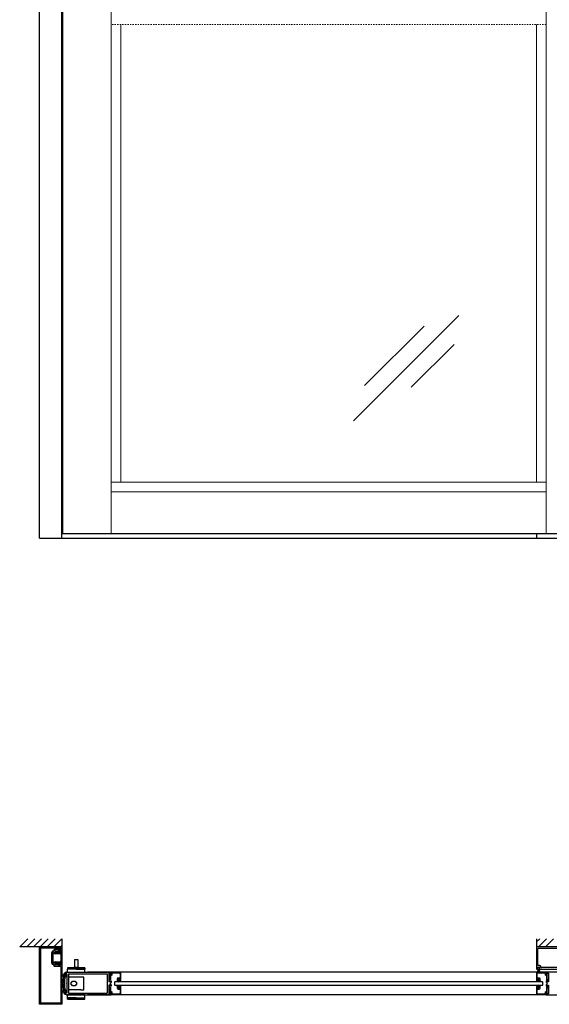
# Model space of a CAD drawing. Units: inches. Extents: x -230 to 181, y -52 to 92.
# Drawn here: x 95 to 136, y -36 to 41 of the extents above; entities that cross this region are included whole.
import ezdxf

# ---------------------------------------------------------------- set-up
doc = ezdxf.new("R2010")
doc.units = ezdxf.units.IN
doc.header["$MEASUREMENT"] = 0
doc.linetypes.add('HIDDEN2', pattern=[0.1875, 0.125, -0.0625])

msp = doc.modelspace()

# ---------------------------------------------------------------- linework, layer by layer
for p, q in [((96.581, 0), (96.581, 92)), ((98.331, 0), (98.331, 92)), ((98.394, 0.375), (98.394, 83.516)), ((98.331, 0.375), (139.894, 0.375)), ((135.394, 0.375), (135.394, 0)), ((96.581, 0), (180.581, 0)), ((95.043, -31.907), (95.668, -31.282)), ((95.136, -31.283), (95.138, -31.282)), ((95.573, -31.907), (96.198, -31.282)), ((96.104, -31.907), (96.729, -31.282)), ((96.634, -31.907), (97.259, -31.282)), ((97.164, -31.907), (97.789, -31.282)), ((97.695, -31.907), (98.32, -31.282)), ((98.331, -31.282), (98.331, -31.907)), ((135.394, -31.282), (135.394, -31.907)), ((135.394, -31.537), (135.649, -31.282)), ((135.554, -31.907), (136.179, -31.282)), ((136.085, -31.907), (136.71, -31.282)), ((98.331, -31.907), (95.028, -31.907)), ((96.581, -36.406), (96.581, -31.906)), ((96.581, -31.906), (98.331, -31.906)), ((96.676, -36.313), (96.676, -31.999)), ((96.676, -31.999), (98.176, -31.999)), ((97.682, -32.196), (97.682, -32.228)), ((98.176, -32.134), (97.744, -32.134)), ((97.789, -32.3), (97.863, -32.261)), ((97.846, -32.229), (97.84, -32.229)), ((97.894, -32.285), (98.26, -32.285)), ((97.908, -32.28), (97.898, -32.28)), ((98.023, -32.233), (97.923, -32.276)), ((98.331, -32.229), (98.039, -32.229)), ((98.225, -31.907), (98.331, -31.8)), ((98.272, -32.274), (98.272, -32.246)), ((98.284, -32.234), (98.319, -32.234)), ((98.331, -31.906), (98.331, -32.229)), ((98.331, -32.246), (98.331, -33.317)), ((135.519, -31.907), (135.394, -31.907)), ((97.519, -32.384), (97.519, -33.179)), ((97.613, -32.386), (97.613, -33.177)), ((97.669, -32.354), (97.644, -32.354)), ((98.176, -32.473), (97.79, -32.473)), ((98.261, -32.329), (97.796, -32.329)), ((97.84, -32.395), (98.176, -32.395)), ((98.176, -32.395), (98.176, -32.379)), ((98.272, -33.222), (98.272, -32.34)), ((99.302, -32.907), (99.302, -33.493)), ((99.302, -32.907), (99.56, -32.907)), ((99.56, -32.907), (99.56, -33.493)), ((97.644, -33.208), (97.669, -33.208)), ((97.644, -33.304), (97.65, -33.304)), ((97.682, -33.335), (97.682, -33.367)), ((97.744, -33.429), (98.176, -33.429)), ((97.863, -33.302), (97.789, -33.262)), ((97.79, -33.09), (98.176, -33.09)), ((97.796, -33.234), (98.26, -33.234)), ((98.176, -33.168), (97.84, -33.168)), ((97.84, -33.334), (97.846, -33.334)), ((98.26, -33.277), (97.894, -33.277)), ((97.898, -33.283), (97.908, -33.283)), ((97.923, -33.286), (98.023, -33.33)), ((98.039, -33.334), (98.331, -33.334)), ((98.176, -33.184), (98.176, -33.168)), ((98.238, -33.491), (98.238, -36.313)), ((98.26, -33.277), (98.26, -33.277)), ((98.272, -33.317), (98.272, -33.289)), ((98.319, -33.329), (98.284, -33.329)), ((98.331, -33.334), (98.331, -36.406)), ((98.75, -33.56), (98.75, -33.65)), ((100.102, -33.55), (98.76, -33.55)), ((99.431, -33.66), (98.76, -33.66)), ((99.302, -33.493), (99.56, -33.493)), ((99.345, -33.493), (99.345, -33.55)), ((99.431, -33.66), (100.102, -33.66)), ((99.518, -33.493), (99.518, -33.55)), ((100.112, -33.56), (100.112, -33.65)), ((135.494, -33.905), (135.535, -33.669)), ((135.537, -33.669), (135.496, -33.905)), ((135.503, -33.905), (135.539, -33.669)), ((135.541, -33.669), (135.505, -33.905)), ((135.509, -33.599), (135.509, -33.514)), ((135.512, -33.905), (135.543, -33.669)), ((135.545, -33.669), (135.514, -33.905)), ((135.521, -33.905), (135.547, -33.669)), ((135.549, -33.669), (135.523, -33.905)), ((135.524, -33.499), (135.609, -33.499)), ((135.531, -33.614), (135.524, -33.614)), ((135.53, -33.905), (135.55, -33.669)), ((135.531, -33.668), (135.531, -33.614)), ((135.552, -33.669), (135.532, -33.905)), ((135.535, -33.669), (135.532, -33.669)), ((135.539, -33.669), (135.537, -33.669)), ((135.539, -33.905), (135.554, -33.669)), ((135.556, -33.669), (135.541, -33.905)), ((135.543, -33.669), (135.541, -33.669)), ((135.547, -33.669), (135.545, -33.669)), ((135.548, -33.905), (135.558, -33.669)), ((135.55, -33.669), (135.549, -33.669)), ((135.56, -33.669), (135.55, -33.905)), ((135.554, -33.669), (135.552, -33.669)), ((135.556, -33.905), (135.562, -33.669)), ((135.558, -33.669), (135.556, -33.669)), ((135.564, -33.669), (135.558, -33.905)), ((135.562, -33.669), (135.56, -33.669)), ((135.565, -33.669), (135.564, -33.669)), ((135.565, -33.905), (135.565, -33.669)), ((135.567, -33.669), (135.567, -33.905)), ((135.569, -33.669), (135.567, -33.669)), ((135.574, -33.905), (135.569, -33.669)), ((135.571, -33.669), (135.576, -33.905)), ((135.573, -33.669), (135.571, -33.669)), ((135.583, -33.905), (135.573, -33.669)), ((135.575, -33.669), (135.585, -33.905)), ((135.576, -33.669), (135.575, -33.669)), ((135.592, -33.905), (135.576, -33.669)), ((135.578, -33.669), (135.594, -33.905)), ((135.58, -33.669), (135.578, -33.669)), ((135.601, -33.905), (135.58, -33.669)), ((135.582, -33.669), (135.603, -33.905)), ((135.584, -33.669), (135.582, -33.669)), ((135.61, -33.905), (135.584, -33.669)), ((135.586, -33.669), (135.612, -33.905)), ((135.588, -33.669), (135.586, -33.669)), ((135.619, -33.905), (135.588, -33.669)), ((135.59, -33.669), (135.621, -33.905)), ((135.591, -33.669), (135.59, -33.669)), ((135.628, -33.905), (135.591, -33.669)), ((135.593, -33.669), (135.63, -33.905)), ((135.595, -33.669), (135.593, -33.669)), ((135.637, -33.905), (135.595, -33.669)), ((135.597, -33.669), (135.639, -33.905)), ((135.6, -33.669), (135.597, -33.669)), ((135.609, -33.614), (135.601, -33.614)), ((135.601, -33.614), (135.601, -33.668)), ((135.624, -33.514), (135.624, -33.599)), ((98.455, -34.119), (98.22, -34.077)), ((98.22, -34.079), (98.455, -34.121)), ((98.455, -34.122), (98.22, -34.086)), ((98.22, -34.088), (98.455, -34.124)), ((98.455, -34.126), (98.22, -34.095)), ((98.22, -34.097), (98.455, -34.128)), ((98.455, -34.13), (98.22, -34.104)), ((98.22, -34.106), (98.455, -34.132)), ((98.455, -34.134), (98.22, -34.113)), ((98.22, -34.115), (98.455, -34.136)), ((98.455, -34.137), (98.22, -34.122)), ((98.22, -34.124), (98.455, -34.139)), ((98.455, -34.141), (98.22, -34.131)), ((98.22, -34.133), (98.455, -34.143)), ((98.455, -34.145), (98.22, -34.14)), ((98.22, -34.142), (98.455, -34.147)), ((98.455, -34.149), (98.22, -34.149)), ((98.22, -34.151), (98.455, -34.151)), ((98.455, -34.152), (98.22, -34.157)), ((98.22, -34.159), (98.455, -34.154)), ((98.455, -34.156), (98.22, -34.166)), ((98.22, -34.168), (98.455, -34.158)), ((98.455, -34.16), (98.22, -34.175)), ((98.22, -34.177), (98.455, -34.162)), ((98.455, -34.163), (98.22, -34.184)), ((98.22, -34.186), (98.455, -34.165)), ((98.455, -34.167), (98.22, -34.193)), ((98.22, -34.195), (98.455, -34.169)), ((98.455, -34.171), (98.22, -34.202)), ((98.22, -34.204), (98.455, -34.173)), ((98.455, -34.175), (98.22, -34.211)), ((98.22, -34.213), (98.455, -34.177)), ((98.455, -34.179), (98.22, -34.22)), ((98.22, -34.222), (98.455, -34.181)), ((98.455, -34.116), (98.455, -34.119)), ((98.455, -34.121), (98.455, -34.122)), ((98.455, -34.124), (98.455, -34.126)), ((98.455, -34.128), (98.455, -34.13)), ((98.455, -34.132), (98.455, -34.134)), ((98.455, -34.136), (98.455, -34.137)), ((98.455, -34.139), (98.455, -34.141)), ((98.455, -34.143), (98.455, -34.145)), ((98.455, -34.147), (98.455, -34.149)), ((98.455, -34.151), (98.455, -34.152)), ((98.455, -34.154), (98.455, -34.156)), ((98.455, -34.158), (98.455, -34.16)), ((98.455, -34.162), (98.455, -34.163)), ((98.455, -34.165), (98.455, -34.167)), ((98.455, -34.169), (98.455, -34.171)), ((98.455, -34.173), (98.455, -34.175)), ((98.455, -34.177), (98.455, -34.179)), ((98.455, -34.181), (98.455, -34.184)), ((98.51, -34.115), (98.456, -34.115)), ((98.456, -34.185), (98.51, -34.185)), ((98.472, -34.193), (98.517, -34.193)), ((98.482, -34.106), (98.517, -34.106)), ((98.489, -34.038), (98.625, -34.038)), ((98.706, -34.032), (98.503, -34.032)), ((98.51, -34.107), (98.51, -34.115)), ((98.51, -34.185), (98.51, -34.192)), ((98.517, -34.106), (98.517, -34.102)), ((98.517, -34.197), (98.517, -34.193)), ((98.61, -34.092), (98.525, -34.092)), ((98.525, -34.207), (98.61, -34.207)), ((98.61, -34.087), (98.532, -34.087)), ((98.61, -34.212), (98.532, -34.212)), ((98.625, -34.262), (98.596, -34.262)), ((98.625, -34.038), (98.694, -34.056)), ((98.625, -34.102), (98.625, -34.197)), ((98.625, -34.192), (98.625, -34.107)), ((98.675, -34.212), (98.675, -34.087)), ((98.705, -34.087), (98.675, -34.087)), ((98.692, -33.907), (102.176, -33.907)), ((98.705, -34.087), (98.705, -34.07)), ((98.706, -34.032), (98.706, -34.767)), ((98.831, -34.031), (98.831, -35.532)), ((98.831, -34.032), (101.864, -34.032)), ((98.831, -34.295), (98.831, -35.268)), ((99.813, -34.295), (98.831, -34.295)), ((98.831, -34.295), (98.831, -35.268)), ((99.813, -34.295), (98.831, -34.295)), ((99.033, -34.782), (99.145, -34.588)), ((99.033, -34.782), (99.145, -34.588)), ((99.145, -34.588), (99.369, -34.588)), ((99.145, -34.588), (99.369, -34.588)), ((99.369, -34.588), (99.48, -34.782)), ((99.369, -34.588), (99.48, -34.782)), ((100.031, -34.295), (99.813, -34.295)), ((100.031, -34.295), (99.813, -34.295)), ((100.031, -35.268), (100.031, -34.295)), ((100.031, -35.268), (100.031, -34.295)), ((136.144, -33.907), (100.334, -33.907)), ((101.864, -34.032), (101.864, -35.532)), ((101.989, -33.985), (101.989, -34.656)), ((102.098, -33.985), (101.989, -33.985)), ((102.098, -34.064), (102.098, -33.985)), ((102.098, -34.656), (102.098, -34.578)), ((102.161, -34.079), (102.113, -34.079)), ((102.113, -34.563), (102.161, -34.563)), ((102.176, -33.907), (102.176, -34.064)), ((102.176, -34.578), (102.176, -34.688)), ((102.825, -34.429), (102.715, -34.429)), ((102.715, -34.429), (102.715, -34.489)), ((102.715, -34.489), (102.735, -34.489)), ((102.735, -34.489), (102.735, -34.548)), ((102.735, -34.548), (102.805, -34.548)), ((102.805, -34.489), (102.825, -34.489)), ((102.805, -34.548), (102.805, -34.489)), ((102.825, -34.489), (102.825, -34.429)), ((135.495, -34.488), (135.495, -34.428)), ((135.495, -34.428), (135.605, -34.428)), ((135.515, -34.488), (135.495, -34.488)), ((135.515, -34.548), (135.515, -34.488)), ((135.585, -34.548), (135.515, -34.548)), ((135.605, -34.488), (135.585, -34.488)), ((135.585, -34.488), (135.585, -34.548)), ((135.605, -34.428), (135.605, -34.488)), ((98.455, -35.383), (98.22, -35.341)), ((98.22, -35.343), (98.455, -35.385)), ((98.455, -35.386), (98.22, -35.35)), ((98.22, -35.352), (98.455, -35.388)), ((98.455, -35.39), (98.22, -35.359)), ((98.22, -35.361), (98.455, -35.392)), ((98.455, -35.394), (98.22, -35.368)), ((98.22, -35.37), (98.455, -35.396)), ((98.425, -34.767), (98.439, -34.782)), ((98.425, -34.796), (98.439, -34.782)), ((98.472, -35.371), (98.517, -35.371)), ((98.51, -35.371), (98.51, -35.379)), ((98.517, -35.366), (98.517, -35.371)), ((98.61, -35.356), (98.525, -35.356)), ((98.61, -35.351), (98.532, -35.351)), ((98.625, -35.302), (98.596, -35.302)), ((98.625, -35.461), (98.625, -35.366)), ((98.625, -35.456), (98.625, -35.371)), ((98.675, -35.351), (98.675, -35.477)), ((98.721, -34.782), (98.706, -34.767)), ((98.721, -34.782), (98.706, -34.797)), ((98.706, -34.797), (98.706, -35.532)), ((99.813, -35.268), (98.831, -35.268)), ((99.813, -35.268), (98.831, -35.268)), ((99.145, -34.975), (99.033, -34.782)), ((99.145, -34.975), (99.033, -34.782)), ((99.369, -34.975), (99.145, -34.975)), ((99.369, -34.975), (99.145, -34.975)), ((99.48, -34.782), (99.369, -34.975)), ((99.48, -34.782), (99.369, -34.975)), ((99.813, -35.268), (100.031, -35.268)), ((99.813, -35.268), (100.031, -35.268)), ((102.098, -34.656), (101.989, -34.656)), ((101.989, -34.907), (101.989, -35.579)), ((102.098, -34.907), (101.989, -34.907)), ((102.176, -34.688), (102.083, -34.782)), ((102.176, -34.875), (102.083, -34.782)), ((102.098, -34.986), (102.098, -34.907)), ((102.161, -35.001), (102.113, -35.001)), ((102.176, -34.875), (102.176, -34.986)), ((102.458, -34.656), (102.426, -34.687)), ((102.426, -34.687), (102.426, -34.875)), ((102.426, -34.875), (102.458, -34.906)), ((135.863, -34.657), (102.458, -34.656)), ((102.458, -34.906), (135.863, -34.907)), ((102.715, -35.136), (102.715, -35.076)), ((102.715, -35.076), (102.735, -35.076)), ((102.825, -35.136), (102.715, -35.136)), ((102.735, -35.076), (102.735, -35.016)), ((102.735, -35.016), (102.805, -35.016)), ((102.805, -35.016), (102.805, -35.076)), ((102.805, -35.076), (102.825, -35.076)), ((102.825, -35.076), (102.825, -35.136)), ((135.515, -35.076), (135.495, -35.076)), ((135.495, -35.076), (135.495, -35.136)), ((135.495, -35.136), (135.605, -35.136)), ((135.585, -35.016), (135.515, -35.016)), ((135.515, -35.016), (135.515, -35.076)), ((135.585, -35.076), (135.585, -35.016)), ((135.605, -35.076), (135.585, -35.076)), ((135.605, -35.136), (135.605, -35.076)), ((135.894, -34.688), (135.863, -34.657)), ((135.863, -34.907), (135.894, -34.875)), ((135.894, -34.875), (135.894, -34.688)), ((98.455, -35.398), (98.22, -35.377)), ((98.22, -35.379), (98.455, -35.4)), ((98.455, -35.401), (98.22, -35.386)), ((98.22, -35.388), (98.455, -35.403)), ((98.455, -35.405), (98.22, -35.395)), ((98.22, -35.397), (98.455, -35.407)), ((98.455, -35.409), (98.22, -35.404)), ((98.22, -35.406), (98.455, -35.411)), ((98.455, -35.413), (98.22, -35.413)), ((98.22, -35.415), (98.455, -35.415)), ((98.455, -35.416), (98.22, -35.421)), ((98.22, -35.423), (98.455, -35.418)), ((98.455, -35.42), (98.22, -35.43)), ((98.22, -35.432), (98.455, -35.422)), ((98.455, -35.424), (98.22, -35.439)), ((98.22, -35.441), (98.455, -35.426)), ((98.455, -35.427), (98.22, -35.448)), ((98.22, -35.45), (98.455, -35.429)), ((98.455, -35.431), (98.22, -35.457)), ((98.22, -35.459), (98.455, -35.433)), ((98.455, -35.435), (98.22, -35.466)), ((98.22, -35.468), (98.455, -35.437)), ((98.455, -35.439), (98.22, -35.475)), ((98.22, -35.477), (98.455, -35.441)), ((98.455, -35.443), (98.22, -35.484)), ((98.22, -35.486), (98.455, -35.445)), ((98.455, -35.38), (98.455, -35.383)), ((98.455, -35.385), (98.455, -35.386)), ((98.455, -35.388), (98.455, -35.39)), ((98.455, -35.392), (98.455, -35.394)), ((98.455, -35.396), (98.455, -35.398)), ((98.455, -35.4), (98.455, -35.401)), ((98.455, -35.403), (98.455, -35.405)), ((98.455, -35.407), (98.455, -35.409)), ((98.455, -35.411), (98.455, -35.413)), ((98.455, -35.415), (98.455, -35.416)), ((98.455, -35.418), (98.455, -35.42)), ((98.455, -35.422), (98.455, -35.424)), ((98.455, -35.426), (98.455, -35.427)), ((98.455, -35.429), (98.455, -35.431)), ((98.455, -35.433), (98.455, -35.435)), ((98.455, -35.437), (98.455, -35.439)), ((98.455, -35.441), (98.455, -35.443)), ((98.455, -35.445), (98.455, -35.448)), ((98.51, -35.379), (98.456, -35.379)), ((98.456, -35.449), (98.51, -35.449)), ((98.482, -35.457), (98.517, -35.457)), ((98.489, -35.526), (98.625, -35.526)), ((98.706, -35.532), (98.503, -35.532)), ((98.51, -35.449), (98.51, -35.456)), ((98.517, -35.457), (98.517, -35.461)), ((98.525, -35.471), (98.61, -35.471)), ((98.61, -35.476), (98.532, -35.476)), ((98.625, -35.526), (98.694, -35.507)), ((98.705, -35.477), (98.675, -35.477)), ((98.692, -35.657), (102.176, -35.657)), ((98.705, -35.477), (98.705, -35.493)), ((98.75, -36.003), (98.75, -35.914)), ((99.431, -35.904), (98.76, -35.904)), ((98.76, -36.013), (100.102, -36.013)), ((98.831, -35.532), (101.864, -35.532)), ((99.431, -35.904), (100.102, -35.904)), ((100.112, -36.003), (100.112, -35.914)), ((136.144, -35.657), (100.334, -35.657)), ((102.098, -35.579), (101.989, -35.579)), ((102.098, -35.579), (102.098, -35.5)), ((102.113, -35.485), (102.161, -35.485)), ((102.176, -35.5), (102.176, -35.657)), ((98.331, -36.406), (96.581, -36.406)), ((98.238, -36.313), (96.676, -36.313))]:
    msp.add_line(p, q)
at = {"lineweight": 0}
for p, q in [((102.176, 0.375), (102.176, 83.516)), ((136.144, 0.375), (136.144, 83.516)), ((102.926, 4.375), (102.926, 40.125)), ((135.394, 4.375), (135.394, 40.125)), ((136.144, 4.375), (102.176, 4.375)), ((136.144, 3.625), (102.176, 3.625))]:
    msp.add_line(p, q, dxfattribs=at)
at = {"linetype": 'HIDDEN2', "lineweight": 0, "ltscale": 0.5}
msp.add_line((136.144, 40.125), (102.176, 40.125), dxfattribs=at)
at = {"color": 3, "lineweight": 0}
for p, q in [((129.319, 17.401), (121.094, 9.176)), ((126.625, 16.57), (121.97, 11.915)), ((128.958, 15.139), (125.613, 11.795))]:
    msp.add_line(p, q, dxfattribs=at)
at = {"color": 7, "linetype": 'Continuous'}
for p, q in [((135.394, -32.032), (135.394, -33.625)), ((135.503, -32.282), (135.503, -32.064)), ((135.503, -33.342), (135.503, -32.282)), ((139.144, -31.907), (135.519, -31.907)), ((135.535, -32.032), (137.003, -32.032)), ((135.426, -33.657), (135.527, -33.657)), ((135.499, -33.605), (135.499, -33.511)), ((135.511, -33.499), (135.621, -33.499)), ((135.527, -33.617), (135.511, -33.617)), ((135.527, -33.657), (135.527, -33.617)), ((135.633, -33.374), (135.535, -33.374)), ((135.621, -33.617), (135.606, -33.617)), ((135.606, -33.617), (135.606, -33.657)), ((135.606, -33.657), (139.144, -33.657)), ((135.633, -33.511), (135.633, -33.605)), ((135.743, -33.5), (135.743, -33.483)), ((137.003, -33.532), (135.775, -33.532)), ((139.682, -33.907), (136.144, -33.907)), ((136.144, -33.907), (136.144, -34.063)), ((136.144, -34.578), (136.144, -34.688)), ((136.159, -34.078), (136.207, -34.078)), ((136.207, -34.563), (136.159, -34.563)), ((136.222, -34.063), (136.222, -33.985)), ((136.222, -33.985), (136.331, -33.985)), ((136.222, -34.657), (136.222, -34.578)), ((136.331, -33.985), (136.331, -34.657)), ((136.144, -34.688), (136.238, -34.782)), ((136.238, -34.782), (136.144, -34.875)), ((136.144, -34.875), (136.144, -34.985)), ((136.159, -35), (136.207, -35)), ((136.331, -34.657), (136.222, -34.657)), ((136.222, -34.985), (136.222, -34.907)), ((136.222, -34.907), (136.331, -34.907)), ((136.331, -34.907), (136.331, -35.579)), ((136.144, -35.5), (136.144, -35.657)), ((136.144, -35.657), (139.769, -35.657)), ((136.207, -35.485), (136.159, -35.485)), ((136.222, -35.579), (136.222, -35.5)), ((136.331, -35.579), (136.222, -35.579))]:
    msp.add_line(p, q, dxfattribs=at)
at = {"color": 7, "linetype": 'Continuous', "lineweight": 15}
for p, q in [((102.004, -34.465), (102.004, -34.605)), ((102.083, -34.434), (102.035, -34.434)), ((102.059, -34.574), (102.059, -34.504)), ((102.067, -34.574), (102.059, -34.574)), ((102.074, -34.489), (102.098, -34.489)), ((102.098, -34.104), (102.098, -34.419)), ((102.167, -34.089), (102.113, -34.089)), ((102.153, -34.434), (102.153, -34.166)), ((102.168, -34.151), (102.199, -34.151)), ((102.176, -33.94), (102.176, -34.019)), ((102.176, -34.019), (102.192, -34.019)), ((102.911, -33.931), (102.191, -33.925)), ((102.192, -34.019), (102.192, -34.064)), ((102.254, -34.096), (102.254, -34.018)), ((102.285, -33.987), (102.84, -33.987)), ((102.653, -34.382), (102.653, -34.524)), ((102.668, -34.539), (102.712, -34.539)), ((102.84, -34.327), (102.708, -34.327)), ((102.708, -34.477), (102.708, -34.397)), ((102.723, -34.382), (102.856, -34.382)), ((102.727, -34.492), (102.723, -34.492)), ((102.727, -34.524), (102.727, -34.492)), ((102.856, -34.492), (102.813, -34.492)), ((102.813, -34.492), (102.813, -34.524)), ((102.828, -34.539), (102.911, -34.539)), ((102.871, -34.018), (102.871, -34.296)), ((102.871, -34.397), (102.871, -34.477)), ((102.926, -34.524), (102.926, -33.946)), ((135.394, -34.524), (135.394, -33.946)), ((135.409, -33.931), (136.129, -33.925)), ((135.492, -34.539), (135.409, -34.539)), ((135.449, -34.018), (135.449, -34.296)), ((135.449, -34.397), (135.449, -34.477)), ((135.597, -34.382), (135.464, -34.382)), ((135.464, -34.492), (135.507, -34.492)), ((136.035, -33.987), (135.48, -33.987)), ((135.48, -34.327), (135.612, -34.327)), ((135.507, -34.492), (135.507, -34.524)), ((135.593, -34.524), (135.593, -34.492)), ((135.593, -34.492), (135.597, -34.492)), ((135.652, -34.539), (135.608, -34.539)), ((135.612, -34.477), (135.612, -34.397)), ((135.667, -34.382), (135.667, -34.524)), ((136.066, -34.096), (136.066, -34.018)), ((136.152, -34.151), (136.121, -34.151)), ((136.144, -34.019), (136.128, -34.019)), ((136.128, -34.019), (136.128, -34.064)), ((136.144, -33.94), (136.144, -34.019)), ((136.153, -34.089), (136.207, -34.089)), ((136.167, -34.434), (136.167, -34.166)), ((136.222, -34.104), (136.222, -34.419)), ((136.246, -34.489), (136.222, -34.489)), ((136.237, -34.434), (136.285, -34.434)), ((136.253, -34.574), (136.261, -34.574)), ((136.261, -34.574), (136.261, -34.504)), ((136.316, -34.465), (136.316, -34.605)), ((102.004, -35.099), (102.004, -34.959)), ((102.035, -34.636), (102.067, -34.636)), ((102.035, -34.928), (102.067, -34.928)), ((102.083, -35.13), (102.035, -35.13)), ((102.067, -34.99), (102.059, -34.99)), ((102.059, -34.99), (102.059, -35.06)), ((102.074, -35.075), (102.098, -35.075)), ((102.098, -35.46), (102.098, -35.145)), ((102.153, -35.13), (102.153, -35.398)), ((102.653, -35.182), (102.653, -35.04)), ((102.668, -35.025), (102.712, -35.025)), ((102.708, -35.087), (102.708, -35.167)), ((102.84, -35.237), (102.708, -35.237)), ((102.727, -35.072), (102.723, -35.072)), ((102.723, -35.182), (102.856, -35.182)), ((102.727, -35.04), (102.727, -35.072)), ((102.813, -35.072), (102.813, -35.04)), ((102.856, -35.072), (102.813, -35.072)), ((102.828, -35.025), (102.911, -35.025)), ((102.871, -35.167), (102.871, -35.087)), ((102.871, -35.546), (102.871, -35.268)), ((102.926, -35.04), (102.926, -35.618)), ((135.394, -35.04), (135.394, -35.618)), ((135.492, -35.025), (135.409, -35.025)), ((135.449, -35.167), (135.449, -35.087)), ((135.449, -35.546), (135.449, -35.268)), ((135.464, -35.072), (135.507, -35.072)), ((135.597, -35.182), (135.464, -35.182)), ((135.48, -35.237), (135.612, -35.237)), ((135.507, -35.072), (135.507, -35.04)), ((135.593, -35.04), (135.593, -35.072)), ((135.593, -35.072), (135.597, -35.072)), ((135.652, -35.025), (135.608, -35.025)), ((135.612, -35.087), (135.612, -35.167)), ((135.667, -35.182), (135.667, -35.04)), ((136.167, -35.13), (136.167, -35.398)), ((136.246, -35.075), (136.222, -35.075)), ((136.222, -35.46), (136.222, -35.145)), ((136.237, -35.13), (136.285, -35.13)), ((136.285, -34.636), (136.253, -34.636)), ((136.285, -34.928), (136.253, -34.928)), ((136.253, -34.99), (136.261, -34.99)), ((136.261, -34.99), (136.261, -35.06)), ((136.316, -35.099), (136.316, -34.959)), ((102.167, -35.475), (102.113, -35.475)), ((102.168, -35.413), (102.199, -35.413)), ((102.176, -35.624), (102.176, -35.545)), ((102.176, -35.545), (102.192, -35.545)), ((102.911, -35.633), (102.191, -35.639)), ((102.192, -35.545), (102.192, -35.5)), ((102.254, -35.468), (102.254, -35.546)), ((102.285, -35.577), (102.84, -35.577)), ((135.409, -35.633), (136.129, -35.639)), ((136.035, -35.577), (135.48, -35.577)), ((136.066, -35.468), (136.066, -35.546)), ((136.152, -35.413), (136.121, -35.413)), ((136.128, -35.545), (136.128, -35.5)), ((136.144, -35.545), (136.128, -35.545)), ((136.144, -35.624), (136.144, -35.545)), ((136.153, -35.475), (136.207, -35.475))]:
    msp.add_line(p, q, dxfattribs=at)
for points in [[(98.734, -33.907), (100.128, -33.907), (100.128, -33.66), (98.734, -33.66)], [(100.128, -35.657), (98.734, -35.657), (98.734, -35.904), (100.128, -35.904)]]:
    msp.add_lwpolyline(points, close=True)
for centre, radius, start, end in [((97.644, -32.384), 0.125, 87.59175, 180), ((97.65, -32.228), 0.0313, 267.58056, 0.25307), ((97.744, -32.196), 0.062, 90, 179.96905), ((97.84, -32.312), 0.0828, 90, 270), ((97.796, -32.314), 0.015, 117.72983, 270), ((97.846, -32.269), 0.0394, 0.90997, 90), ((97.869, -32.273), 0.013, 358.19276, 117.72984), ((97.894, -32.274), 0.0118, 178.19276, 270), ((97.898, -32.268), 0.0118, 180.90992, 269.99995), ((97.908, -32.24), 0.0394, 270.00004, 293.39601), ((98.04, -32.269), 0.0394, 91.88118, 116.11933), ((98.176, -32.061), 0.062, 354.97989, 90), ((98.176, -32.072), 0.062, 269.95804, 5.02011), ((98.26, -32.274), 0.0118, 270, 359.98311), ((98.284, -32.246), 0.0118, 90, 180), ((98.319, -32.246), 0.012, 360, 90), ((97.644, -32.386), 0.0313, 89.99999, 179.99999), ((97.669, -32.366), 0.0118, 1.08597, 90.00003), ((97.79, -32.364), 0.109, 181.08594, 270), ((98.223, -32.379), 0.047, 359.68977, 180.31021), ((98.176, -32.379), 0.094, 270, 360), ((98.26, -32.34), 0.0118, 359.98311, 89.95005), ((97.644, -33.179), 0.125, 180, 270), ((97.644, -33.177), 0.0313, 179.99999, 269.99999), ((97.65, -33.335), 0.0313, 360, 89.94418), ((97.669, -33.197), 0.0118, 270, 358.91406), ((97.79, -33.199), 0.109, 90, 178.91406), ((97.744, -33.367), 0.062, 179.96906, 270), ((97.84, -33.251), 0.0828, 90, 270), ((97.796, -33.249), 0.015, 90, 242.27018), ((97.846, -33.294), 0.0394, 270, 359.09003), ((97.869, -33.29), 0.013, 242.27018, 1.80724), ((97.894, -33.289), 0.0118, 90, 181.80724), ((97.898, -33.295), 0.0118, 90.00005, 179.09008), ((97.908, -33.323), 0.0394, 66.60399, 89.99996), ((98.04, -33.294), 0.0394, 243.88054, 268.11871), ((98.176, -33.184), 0.094, 360, 90), ((98.223, -33.184), 0.047, 179.91791, 0.08211), ((98.176, -33.491), 0.062, 360, 90), ((98.26, -33.222), 0.0118, 269.91804, 359.98311), ((98.26, -33.289), 0.0118, 359.98311, 90), ((98.284, -33.317), 0.0118, 180, 269.87994), ((98.319, -33.317), 0.012, 269.88093, 0), ((98.76, -33.56), 0.0101, 90, 180), ((98.76, -33.65), 0.0101, 180, 270), ((100.102, -33.56), 0.0101, 0, 90), ((100.102, -33.65), 0.0101, 270, 0), ((135.524, -33.514), 0.015, 90, 180), ((135.524, -33.599), 0.015, 180, 270), ((135.532, -33.668), 0.001, 180, 270), ((135.6, -33.668), 0.001, 270, 0), ((135.609, -33.514), 0.015, 0, 90), ((135.609, -33.599), 0.015, 270, 0), ((103.925, -34.782), 5.5, 173.99252, 179.85308), ((98.456, -34.116), 0.001, 90, 180), ((98.456, -34.184), 0.001, 180, 270), ((98.472, -34.208), 0.015, 90.25256, 173.99252), ((98.482, -34.091), 0.015, 168.19571, 269.40463), ((98.708, -34.158), 0.25, 151.23854, 163.93368), ((98.503, -34.017), 0.015, 143.42674, 270), ((98.525, -34.107), 0.015, 90, 180), ((98.525, -34.192), 0.015, 180, 270), ((98.532, -34.102), 0.015, 90, 180), ((98.532, -34.197), 0.015, 180, 270), ((103.925, -34.782), 5.4, 174.96283, 185.03569), ((98.596, -34.312), 0.05, 90, 175.26015), ((98.61, -34.102), 0.015, 0, 90), ((98.61, -34.107), 0.015, 0, 90), ((98.61, -34.192), 0.015, 270, 0), ((98.61, -34.197), 0.015, 270, 0), ((98.625, -34.212), 0.05, 270, 0), ((98.69, -34.07), 0.015, 0, 75.00031), ((103.925, -34.782), 5.5, 180.14692, 186.00748), ((98.472, -35.356), 0.015, 186.00748, 269.74682), ((98.525, -35.371), 0.015, 90, 180), ((98.532, -35.366), 0.015, 90, 180), ((98.596, -35.252), 0.05, 184.58107, 270), ((98.61, -35.366), 0.015, 0, 90), ((98.61, -35.371), 0.015, 0, 90), ((98.625, -35.352), 0.05, 0, 90), ((98.456, -35.38), 0.001, 90, 180), ((98.456, -35.448), 0.001, 180, 270), ((98.482, -35.472), 0.015, 90.59537, 191.80429), ((98.707, -35.405), 0.25, 196.06632, 208.76146), ((98.503, -35.547), 0.015, 90, 216.57326), ((98.525, -35.456), 0.015, 180, 270), ((98.532, -35.461), 0.015, 180, 270), ((98.61, -35.456), 0.015, 270, 0), ((98.61, -35.461), 0.015, 270, 0), ((98.69, -35.493), 0.015, 284.99969, 0), ((98.76, -35.914), 0.0101, 90, 180), ((98.76, -36.003), 0.0101, 180, 270), ((100.102, -35.914), 0.0101, 0, 90), ((100.102, -36.003), 0.0101, 270, 0)]:
    msp.add_arc(centre, radius, start, end)
at = {"color": 7, "linetype": 'Continuous'}
for centre, radius, start, end in [((135.519, -32.032), 0.125, 90, 180), ((135.535, -32.064), 0.032, 90, 180), ((135.426, -33.625), 0.032, 180, 270), ((135.511, -33.511), 0.0118, 90, 180), ((135.511, -33.605), 0.0118, 180, 270), ((135.535, -33.342), 0.032, 180, 270), ((135.621, -33.511), 0.0118, 0, 90), ((135.621, -33.605), 0.0118, 270, 0), ((135.633, -33.483), 0.109, 0, 90), ((135.775, -33.5), 0.032, 180, 270), ((136.159, -34.063), 0.015, 180, 270), ((136.159, -34.578), 0.015, 90, 180), ((136.207, -34.063), 0.015, 270, 360), ((136.207, -34.578), 0.015, 360, 90), ((136.159, -34.985), 0.015, 180, 270), ((136.207, -34.985), 0.015, 270, 360), ((136.159, -35.5), 0.015, 90, 180), ((136.207, -35.5), 0.015, 360, 90)]:
    msp.add_arc(centre, radius, start, end, dxfattribs=at)
at = {"color": 7, "linetype": 'Continuous', "lineweight": 15}
for centre, radius, start, end in [((102.035, -34.465), 0.031, 90, 180), ((102.035, -34.605), 0.031, 180, 270), ((102.074, -34.504), 0.015, 90, 180), ((102.067, -34.605), 0.031, 270, 90), ((102.083, -34.419), 0.015, 270, 0), ((102.113, -34.104), 0.015, 90, 180), ((102.098, -34.434), 0.055, 270, 0), ((102.168, -34.166), 0.015, 90, 180), ((102.167, -34.064), 0.025, 270, 0), ((102.191, -33.94), 0.015, 89.5, 180), ((102.199, -34.096), 0.055, 270, 0), ((102.285, -34.018), 0.031, 90, 180), ((102.708, -34.382), 0.055, 90, 180), ((102.668, -34.524), 0.015, 180, 270), ((102.723, -34.397), 0.015, 90, 180), ((102.723, -34.477), 0.015, 180, 270), ((102.712, -34.524), 0.015, 270, 0), ((102.828, -34.524), 0.015, 180, 270), ((102.84, -34.018), 0.031, 0, 90), ((102.84, -34.296), 0.031, 270, 0), ((102.856, -34.397), 0.015, 0, 90), ((102.856, -34.477), 0.015, 270, 0), ((102.911, -33.946), 0.015, 360, 89.5), ((102.911, -34.524), 0.015, 270, 0), ((135.409, -33.946), 0.015, 90.5, 180), ((135.409, -34.524), 0.015, 180, 270), ((135.48, -34.018), 0.031, 90, 180), ((135.48, -34.296), 0.031, 180, 270), ((135.464, -34.397), 0.015, 90, 180), ((135.464, -34.477), 0.015, 180, 270), ((135.492, -34.524), 0.015, 270, 360), ((135.608, -34.524), 0.015, 180, 270), ((135.597, -34.397), 0.015, 360, 90), ((135.597, -34.477), 0.015, 270, 360), ((135.612, -34.382), 0.055, 360, 90), ((135.652, -34.524), 0.015, 270, 360), ((136.035, -34.018), 0.031, 360, 90), ((136.121, -34.096), 0.055, 180, 270), ((136.153, -34.064), 0.025, 180, 270), ((136.129, -33.94), 0.015, 360, 90.5), ((136.152, -34.166), 0.015, 360, 90), ((136.222, -34.434), 0.055, 180, 270), ((136.207, -34.104), 0.015, 360, 90), ((136.237, -34.419), 0.015, 180, 270), ((136.253, -34.605), 0.031, 90, 270), ((136.246, -34.504), 0.015, 360, 90), ((136.285, -34.465), 0.031, 360, 90), ((136.285, -34.605), 0.031, 270, 360), ((102.035, -34.959), 0.031, 90, 180), ((102.035, -35.099), 0.031, 180, 270), ((102.074, -35.06), 0.015, 180, 270), ((102.067, -34.959), 0.031, 270, 90), ((102.083, -35.145), 0.015, 0, 90), ((102.098, -35.13), 0.055, 0, 90), ((102.668, -35.04), 0.015, 90, 180), ((102.708, -35.182), 0.055, 180, 270), ((102.723, -35.087), 0.015, 90, 180), ((102.723, -35.167), 0.015, 180, 270), ((102.712, -35.04), 0.015, 0, 90), ((102.828, -35.04), 0.015, 90, 180), ((102.84, -35.268), 0.031, 0, 90), ((102.856, -35.087), 0.015, 0, 90), ((102.856, -35.167), 0.015, 270, 0), ((102.911, -35.04), 0.015, 0, 90), ((135.409, -35.04), 0.015, 90, 180), ((135.464, -35.087), 0.015, 90, 180), ((135.464, -35.167), 0.015, 180, 270), ((135.48, -35.268), 0.031, 90, 180), ((135.492, -35.04), 0.015, 0, 90), ((135.608, -35.04), 0.015, 90, 180), ((135.597, -35.087), 0.015, 0, 90), ((135.597, -35.167), 0.015, 270, 0), ((135.612, -35.182), 0.055, 270, 0), ((135.652, -35.04), 0.015, 0, 90), ((136.222, -35.13), 0.055, 90, 180), ((136.253, -34.959), 0.031, 90, 270), ((136.237, -35.145), 0.015, 90, 180), ((136.246, -35.06), 0.015, 270, 0), ((136.285, -34.959), 0.031, 0, 90), ((136.285, -35.099), 0.031, 270, 0), ((102.113, -35.46), 0.015, 180, 270), ((102.168, -35.398), 0.015, 180, 270), ((102.167, -35.5), 0.025, 0, 90), ((102.191, -35.624), 0.015, 180, 270.5), ((102.199, -35.468), 0.055, 0, 90), ((102.285, -35.546), 0.031, 180, 270), ((102.84, -35.546), 0.031, 270, 0), ((102.911, -35.618), 0.015, 270.5, 0), ((135.409, -35.618), 0.015, 180, 269.5), ((135.48, -35.546), 0.031, 180, 270), ((136.035, -35.546), 0.031, 270, 0), ((136.121, -35.468), 0.055, 90, 180), ((136.153, -35.5), 0.025, 90, 180), ((136.129, -35.624), 0.015, 269.5, 0), ((136.152, -35.398), 0.015, 270, 0), ((136.207, -35.46), 0.015, 270, 0)]:
    msp.add_arc(centre, radius, start, end, dxfattribs=at)
msp.add_ellipse((98.692, -34.157), major_axis=(-0.06, 0.243), ratio=0.999851, start_param=-0.240898, end_param=0.691762)
at = {"extrusion": (0, 0, -1)}
for centre, major_axis, ratio, start_param, end_param in [((102.113, -34.064), (-0.015, 0), 0.999333, 4.712389, 6.283185), ((102.113, -34.578), (0.015, 0), 0.999333, 3.141593, 4.712389), ((102.161, -34.064), (-0.015, 0), 0.999333, 3.141593, 4.712389), ((102.161, -34.578), (0.015, 0), 0.999333, -1.570796, 0), ((102.77, -34.6), (-0.155, 0), 0.331412, 3.141593, 9.424778), ((102.113, -34.986), (-0.015, 0), 0.999333, 4.712389, 6.283185), ((102.161, -34.986), (-0.015, 0), 0.999333, 3.141593, 4.712389), ((98.692, -35.407), (0.06, 0.243), 0.999851, 2.900694, 3.833355), ((102.113, -35.5), (0.015, 0), 0.999333, 3.141593, 4.712389), ((102.161, -35.5), (0.015, 0), 0.999333, -1.570796, 0)]:
    msp.add_ellipse(centre, major_axis=major_axis, ratio=ratio, start_param=start_param, end_param=end_param, dxfattribs=at)
for centre, major_axis, ratio in [((102.77, -34.6), (0.118, 0), 0.250321), ((135.55, -34.599), (-0.155, 0), 0.331412), ((102.77, -34.965), (0.155, 0), 0.331412), ((135.55, -34.965), (-0.118, 0), 0.250321)]:
    msp.add_ellipse(centre, major_axis=major_axis, ratio=ratio)
for centre, major_axis, ratio in [((135.55, -34.599), (-0.118, 0), 0.250321), ((102.77, -34.965), (0.118, 0), 0.250321), ((135.55, -34.965), (-0.155, 0), 0.331412)]:
    msp.add_ellipse(centre, major_axis=major_axis, ratio=ratio, dxfattribs=at)

doc.saveas('drawing.dxf')
